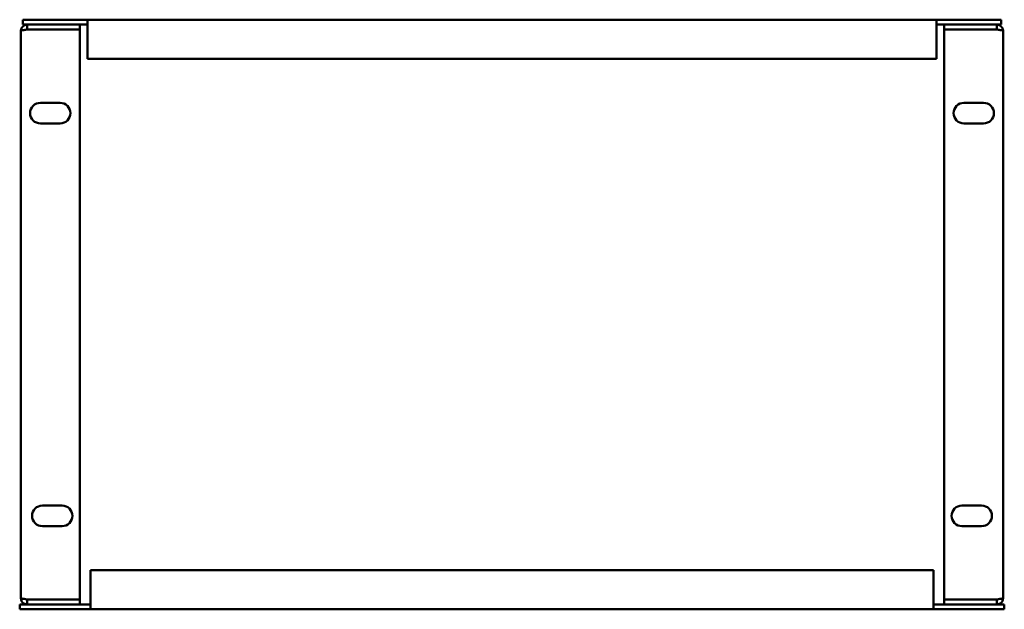
# Model space of a CAD drawing. Units: millimetres. Extents: x 306 to 1441, y 521 to 1690.
# Drawn here: x 306 to 807, y 1390 to 1690 of the extents above; entities that cross this region are included whole.
import ezdxf

# ---------------------------------------------------------------- set-up
doc = ezdxf.new("R2010")
doc.units = ezdxf.units.MM
doc.layers.add('Visible (ANSI)', color=7, linetype='Continuous', lineweight=50)

msp = doc.modelspace()

# ---------------------------------------------------------------- linework, layer by layer
at = {"layer": 'Visible (ANSI)'}
for p, q in [((340.19, 1690.3), (307.2, 1690.3)), ((307.2, 1687.8), (307.2, 1690.3)), ((340.19, 1690.3), (340.2, 1690.3)), ((340.19, 1687.8), (340.19, 1690.3)), ((340.2, 1690.3), (772.2, 1690.3)), ((340.2, 1690.3), (340.2, 1687)), ((772.2, 1690.3), (772.21, 1690.3)), ((772.2, 1687), (772.2, 1690.3)), ((805.2, 1690.3), (772.21, 1690.3)), ((772.21, 1690.3), (772.21, 1687.8)), ((805.2, 1687.8), (805.2, 1690.3)), ((306.2, 1395.99), (306.2, 1684.5)), ((340.19, 1687.8), (307.2, 1687.8)), ((309.5, 1685.3), (309.5, 1687.8)), ((309.5, 1685.3), (336.2, 1685.3)), ((309.5, 1685.29), (336.2, 1685.29)), ((336.2, 1685.3), (336.2, 1687.8)), ((336.2, 1685.29), (336.2, 1395.19)), ((340.2, 1687.8), (340.19, 1687.8)), ((340.2, 1670.3), (340.2, 1687)), ((772.21, 1687.8), (772.2, 1687.8)), ((772.2, 1687), (772.2, 1670.3)), ((805.2, 1687.8), (772.21, 1687.8)), ((776.2, 1685.3), (776.2, 1687.8)), ((802.9, 1685.3), (776.2, 1685.3)), ((802.9, 1685.29), (776.2, 1685.29)), ((776.2, 1685.29), (776.2, 1395.19)), ((802.9, 1685.3), (802.9, 1687.8)), ((806.2, 1395.99), (806.2, 1684.5)), ((772.2, 1670.3), (340.2, 1670.3)), ((316.2, 1647.99), (326.2, 1647.99)), ((796.2, 1647.99), (786.2, 1647.99)), ((326.2, 1637.49), (316.2, 1637.49)), ((786.2, 1637.49), (796.2, 1637.49)), ((317.2, 1442.99), (327.2, 1442.99)), ((795.2, 1442.99), (785.2, 1442.99)), ((327.2, 1432.49), (317.2, 1432.49)), ((785.2, 1432.49), (795.2, 1432.49)), ((341.64, 1393.49), (341.64, 1410.19)), ((341.64, 1410.19), (770.75, 1410.19)), ((770.75, 1410.19), (770.75, 1393.49)), ((309.5, 1395.19), (336.2, 1395.19)), ((309.5, 1395.19), (309.5, 1392.69)), ((336.2, 1395.19), (309.5, 1395.19)), ((336.2, 1395.19), (336.2, 1392.69)), ((341.64, 1393.49), (341.64, 1390.19)), ((770.75, 1390.19), (770.75, 1393.49)), ((802.9, 1395.19), (776.2, 1395.19)), ((776.2, 1395.19), (776.2, 1392.69)), ((776.2, 1395.19), (802.9, 1395.19)), ((802.9, 1395.19), (802.9, 1392.69)), ((305.64, 1392.69), (341.63, 1392.69)), ((305.64, 1392.69), (305.64, 1390.19)), ((305.64, 1390.19), (341.63, 1390.19)), ((341.63, 1390.19), (341.63, 1392.69)), ((341.63, 1392.69), (341.64, 1392.69)), ((341.64, 1390.19), (341.63, 1390.19)), ((770.75, 1390.19), (341.64, 1390.19)), ((770.75, 1392.69), (770.76, 1392.69)), ((770.76, 1390.19), (770.75, 1390.19)), ((770.76, 1392.69), (770.76, 1390.19)), ((770.76, 1392.69), (806.75, 1392.69)), ((770.76, 1390.19), (806.75, 1390.19)), ((806.75, 1392.69), (806.75, 1390.19))]:
    msp.add_line(p, q, dxfattribs=at)
for centre, start, end in [((316.2, 1642.74), 90, 270), ((326.2, 1642.74), 270, 90), ((786.2, 1642.74), 90, 270), ((796.2, 1642.74), 270, 90), ((317.2, 1437.74), 90, 270), ((327.2, 1437.74), 270, 90), ((785.2, 1437.74), 90, 270), ((795.2, 1437.74), 270, 90)]:
    msp.add_arc(centre, 5.25, start, end, dxfattribs=at)
for points, knots in [([(309.5, 1687.8), (308.36, 1687.8), (307.23, 1687.16), (306.65, 1686.17), (306.36, 1685.67), (306.2, 1685.08), (306.2, 1684.5)], [0, 0, 0, 0, 1.038897, 1.038897, 1.038897, 1.570796, 1.570796, 1.570796, 1.570796]), ([(306.2, 1684.5), (306.2, 1684.67), (306.84, 1684.85), (307.83, 1685.02), (308.33, 1685.11), (308.91, 1685.2), (309.5, 1685.29)], [0, 0, 0, 0, 1.038897, 1.038897, 1.038897, 1.570796, 1.570796, 1.570796, 1.570796]), ([(309.24, 1685.25), (309.3, 1685.27), (309.36, 1685.29), (309.43, 1685.29), (309.45, 1685.3), (309.47, 1685.3), (309.5, 1685.3)], [1.239108, 1.239108, 1.239108, 1.239108, 1.4805688, 1.4805688, 1.4805688, 1.5707963, 1.5707963, 1.5707963, 1.5707963]), ([(802.9, 1687.8), (804.04, 1687.8), (805.16, 1687.16), (805.74, 1686.17), (806.04, 1685.67), (806.2, 1685.08), (806.2, 1684.5)], [0, 0, 0, 0, 1.038897, 1.038897, 1.038897, 1.570796, 1.570796, 1.570796, 1.570796]), ([(803.16, 1685.25), (803.1, 1685.27), (803.04, 1685.29), (802.97, 1685.29), (802.95, 1685.3), (802.92, 1685.3), (802.9, 1685.3)], [1.239108, 1.239108, 1.239108, 1.239108, 1.4805688, 1.4805688, 1.4805688, 1.5707963, 1.5707963, 1.5707963, 1.5707963]), ([(806.2, 1684.5), (806.2, 1684.67), (805.56, 1684.85), (804.57, 1685.02), (804.07, 1685.11), (803.48, 1685.2), (802.9, 1685.29)], [0, 0, 0, 0, 1.038897, 1.038897, 1.038897, 1.570796, 1.570796, 1.570796, 1.570796]), ([(306.2, 1395.99), (306.2, 1394.84), (306.84, 1393.72), (307.83, 1393.14), (308.33, 1392.85), (308.91, 1392.69), (309.5, 1392.69)], [0, 0, 0, 0, 1.038897, 1.038897, 1.038897, 1.570796, 1.570796, 1.570796, 1.570796]), ([(309.5, 1395.19), (308.36, 1395.37), (307.23, 1395.54), (306.65, 1395.72), (306.36, 1395.81), (306.2, 1395.9), (306.2, 1395.99)], [0, 0, 0, 0, 1.038897, 1.038897, 1.038897, 1.570796, 1.570796, 1.570796, 1.570796]), ([(309.24, 1395.23), (309.3, 1395.21), (309.36, 1395.2), (309.43, 1395.19), (309.45, 1395.19), (309.47, 1395.19), (309.5, 1395.19)], [1.239108, 1.239108, 1.239108, 1.239108, 1.4805688, 1.4805688, 1.4805688, 1.5707963, 1.5707963, 1.5707963, 1.5707963]), ([(806.2, 1395.99), (806.2, 1394.84), (805.56, 1393.72), (804.57, 1393.14), (804.07, 1392.85), (803.48, 1392.69), (802.9, 1392.69)], [0, 0, 0, 0, 1.038897, 1.038897, 1.038897, 1.570796, 1.570796, 1.570796, 1.570796]), ([(802.9, 1395.19), (804.04, 1395.37), (805.16, 1395.54), (805.74, 1395.72), (806.04, 1395.81), (806.2, 1395.9), (806.2, 1395.99)], [0, 0, 0, 0, 1.038897, 1.038897, 1.038897, 1.570796, 1.570796, 1.570796, 1.570796]), ([(803.16, 1395.23), (803.1, 1395.21), (803.04, 1395.2), (802.97, 1395.19), (802.95, 1395.19), (802.92, 1395.19), (802.9, 1395.19)], [1.239108, 1.239108, 1.239108, 1.239108, 1.4805688, 1.4805688, 1.4805688, 1.5707963, 1.5707963, 1.5707963, 1.5707963])]:
    msp.add_open_spline(points, degree=3, knots=knots, dxfattribs=at)

doc.saveas('drawing.dxf')
